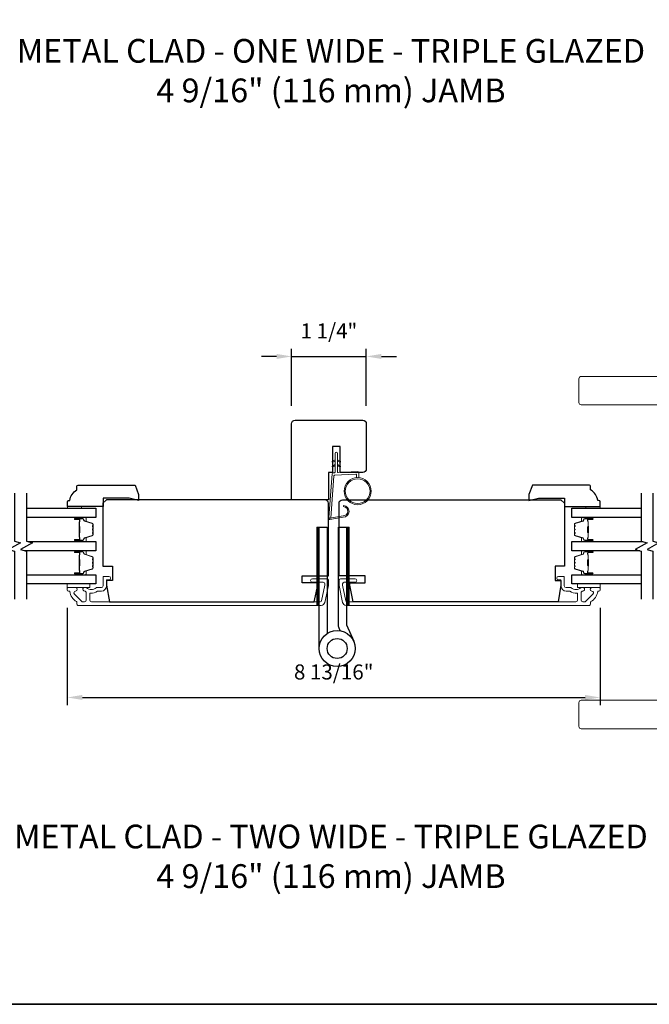
# Model space of a CAD drawing. Extents: x 3441 to 3856, y 1076 to 1253.
# Drawn here: x 3489 to 3499, y 1152 to 1168 of the extents above; entities that cross this region are included whole.
import ezdxf

# ---------------------------------------------------------------- set-up
doc = ezdxf.new("R2010")
doc.units = 0
doc.header["$LTSCALE"] = 250
doc.header["$MEASUREMENT"] = 0
doc.header["$PDMODE"] = 3
doc.header["$PDSIZE"] = -2
doc.layers.get('DEFPOINTS').update_dxf_attribs({"color": 2, "linetype": 'CONTINUOUS'})
for name, color, linetype, lineweight in [('1', 1, 'CONTINUOUS', 13), ('2', 2, 'CONTINUOUS', 25), ('6', 6, 'CONTINUOUS', 5), ('8', 7, 'CONTINUOUS', 35), ('Butal', 9, 'CONTINUOUS', 15), ('Frame & Sash Cladding', 3, 'CONTINUOUS', 15), ('Spacer Bar', 1, 'CONTINUOUS', 9), ('TEXT', 7, 'CONTINUOUS', 35), ('Visible (ANSI)', 7, 'CONTINUOUS', 25), ('Wood', 7, 'CONTINUOUS', 25)]:
    doc.layers.add(name, color=color, linetype=linetype, lineweight=lineweight)
for name, color, linetype in [('7', 7, 'CONTINUOUS'), ('Glass', 6, 'CONTINUOUS'), ('HARDWARE', 1, 'CONTINUOUS')]:
    doc.layers.add(name, color=color, linetype=linetype)
doc.styles.add('Note Text (ISO)', font='tahoma.ttf')
doc.styles.add('ROMANS', font='romans')
doc.dimstyles.new('LWDEC', dxfattribs={"dimscale": 0.075, "dimtxt": 2.5, "dimasz": 2, "dimexe": 1.25, "dimexo": 3, "dimgap": 2, "dimtad": 1, "dimtoh": 1, "dimdec": 4, "dimzin": 11, "dimdsep": 46, "dimlunit": 5, "dimtxsty": 'ROMANS', "dimcen": 0, "dimdle": 1.5, "dimazin": 0, "dimtfac": 1, "dimtdec": 4, "dimtix": 1, "dimtmove": 0, "dimatfit": 3, "dimfxl": 0, "dimfrac": 2, "dimtzin": 0, "dimarcsym": 0})

# ---------------------------------------------------------------- blocks, each defined once
blk = doc.blocks.new('*D260')
at = {"layer": '2', "color": 0, "linetype": 'ByBlock', "lineweight": -2}
for p, q in [((3489.652, 1158.573), (3489.652, 1156.963)), ((3498.49, 1158.573), (3498.49, 1156.963)), ((3489.902, 1157.088), (3498.24, 1157.088))]:
    blk.add_line(p, q, dxfattribs=at)
at = {"layer": '2', "color": 0, "linetype": 'Continuous'}
for points in [[(3489.902, 1157.13), (3489.902, 1157.047), (3489.652, 1157.088)], [(3498.24, 1157.13), (3498.24, 1157.047), (3498.49, 1157.088)]]:
    blk.add_solid(points, dxfattribs=at)
at = {"layer": 'DEFPOINTS', "color": 0, "linetype": 'Continuous'}
for p in [(3489.652, 1158.873), (3498.49, 1158.873), (3498.49, 1157.088)]:
    blk.add_point(p, dxfattribs=at)
at = {"layer": '2', "color": 0, "linetype": 'Continuous', "insert": (3494.071, 1157.479), "char_height": 0.25, "attachment_point": 5, "style": 'ROMANS'}
blk.add_mtext('8 13/16"', dxfattribs=at)
blk = doc.blocks.new('*D252')
at = {"layer": '2', "color": 0, "linetype": 'ByBlock', "lineweight": -2}
for p, q in [((3493.372, 1161.929), (3493.372, 1162.871)), ((3494.612, 1161.929), (3494.612, 1162.871)), ((3493.122, 1162.746), (3492.872, 1162.746)), ((3493.372, 1162.746), (3494.612, 1162.746)), ((3494.862, 1162.746), (3495.112, 1162.746))]:
    blk.add_line(p, q, dxfattribs=at)
at = {"layer": '2', "color": 0}
for points in [[(3493.122, 1162.788), (3493.122, 1162.704), (3493.372, 1162.746)], [(3494.862, 1162.788), (3494.862, 1162.704), (3494.612, 1162.746)]]:
    blk.add_solid(points, dxfattribs=at)
at = {"layer": 'DEFPOINTS', "color": 0}
for p in [(3494.612, 1162.746), (3493.372, 1161.629), (3494.612, 1161.629)]:
    blk.add_point(p, dxfattribs=at)
at = {"layer": '2', "color": 0, "insert": (3493.992, 1163.137), "char_height": 0.25, "attachment_point": 5, "style": 'ROMANS'}
blk.add_mtext('1 1/4"', dxfattribs=at)

msp = doc.modelspace()

# ---------------------------------------------------------------- hatches: boundary and pattern name
at = {"layer": '1'}
h = msp.add_hatch(dxfattribs=at)
h.set_pattern_fill('ANSI31', color=256, scale=0.03937, style=0)
h.set_pattern_definition([(45, (3480.4229404, 1142.370927), (-0.0034798492, 0.0034798492), [])])
h.paths.add_polyline_path([(3493.78919, 1159.91599), (3493.82856, 1159.91599), (3493.82856, 1158.61678), (3493.78919, 1158.61678)])
h = msp.add_hatch(dxfattribs=at)
h.set_pattern_fill('ANSI31', color=256, scale=0.03937, style=0)
h.set_pattern_definition([(45, (3480.9193095, 1142.370927), (-0.0034798492, 0.0034798492), [])])
h.paths.add_polyline_path([(3494.28556, 1159.91599), (3494.32493, 1159.91599), (3494.32493, 1158.61678), (3494.28556, 1158.61678)])

# ---------------------------------------------------------------- linework, layer by layer
for points in [[(3498.17791, 1162.41598), (3502.8446, 1162.41598, -0.38887873), (3502.88382, 1162.38004), (3503.03223, 1160.6837), (3502.16609, 1160.6837), (3502.23887, 1161.51553, 0.44001053), (3501.84667, 1161.94354), (3498.17791, 1161.94354, -0.41421356), (3498.13854, 1161.98291), (3498.13854, 1162.37661, -0.41421356)], [(3494.22598, 1160.10004, 0.96861756), (3494.23415, 1160.25447), (3494.23415, 1160.27421, -0.96678429), (3494.2276, 1160.08033), (3494.00489, 1160.04106, -0.48839471), (3493.99106, 1160.05354), (3493.99252, 1160.07379, 0.48839471), (3494.00635, 1160.06131)], [(3498.17791, 1156.56954), (3502.8446, 1156.56954, 0.38887873), (3502.88382, 1156.60547), (3503.03223, 1158.30182), (3502.16609, 1158.30182), (3502.23887, 1157.46999, -0.44001053), (3501.84667, 1157.04198), (3498.17791, 1157.04198, 0.41421356), (3498.13854, 1157.00261), (3498.13854, 1156.60891, 0.41421356)]]:
    msp.add_lwpolyline(points, format="xyb", close=True, dxfattribs=at)
for points in [[(3494.0943, 1161.0112), (3494.0569, 1160.99375, -1.56968558), (3494.05103, 1161.00633), (3494.0943, 1161.03131)], [(3494.13367, 1161.0112), (3494.17108, 1160.99375, 1.56968558), (3494.17694, 1161.00633), (3494.13367, 1161.03131)], [(3494.0943, 1160.93246), (3494.0569, 1160.91501, -1.56968558), (3494.05103, 1160.92759), (3494.0943, 1160.95257)], [(3494.13367, 1160.93246), (3494.17108, 1160.91501, 1.56968558), (3494.17694, 1160.92759), (3494.13367, 1160.95257)]]:
    msp.add_lwpolyline(points, format="xyb", dxfattribs=at)
for points in [[(3493.78919, 1159.91599), (3493.82856, 1159.91599), (3493.82856, 1158.61678), (3493.78919, 1158.61678)], [(3494.28556, 1159.91599), (3494.32493, 1159.91599), (3494.32493, 1158.61678), (3494.28556, 1158.61678)]]:
    msp.add_lwpolyline(points, close=True, dxfattribs=at)
for radius in [0.225, 0.20531]:
    msp.add_circle((3494.46783, 1160.51107), radius, dxfattribs=at)
at = {"layer": '6'}
msp.add_lwpolyline([(3494.44815, 1160.73521), (3494.44815, 1160.78214, 0.42963391), (3494.43572, 1160.79393), (3494.08656, 1160.77563, 0.37825473), (3494.0754, 1160.76469), (3494.02493, 1160.06459), (3494.00635, 1160.06131, -0.48839471), (3493.99252, 1160.07379), (3494.04469, 1160.79766, -0.37825473), (3494.0633, 1160.8159), (3494.08311, 1160.81694, 0.39895955), (3494.0943, 1160.82874), (3494.0943, 1161.13761, -1), (3494.13367, 1161.13761), (3494.13367, 1160.82997, 0.42963391), (3494.1461, 1160.81818), (3494.4668, 1160.83499, -0.42963391), (3494.48752, 1160.81533), (3494.48752, 1160.73521)], format="xyb", dxfattribs=at)
for points in [[(3489.88964, 1160.22701), (3489.88964, 1160.25654), (3489.65342, 1160.25654), (3489.65342, 1160.22701)], [(3498.25389, 1160.22701), (3498.25389, 1160.25654), (3498.49011, 1160.25654), (3498.49011, 1160.22701)], [(3489.65155, 1158.97111), (3490.02556, 1158.97111), (3490.02556, 1158.91205), (3489.65155, 1158.91205)], [(3498.49011, 1158.97111), (3498.1161, 1158.97111), (3498.1161, 1158.91205), (3498.49011, 1158.91205)]]:
    msp.add_lwpolyline(points, close=True, dxfattribs=at)
at = {"layer": '7', "flags": 128}
for points in [[(3488.77661, 1160.47681), (3488.77661, 1159.68215), (3488.87504, 1159.65578), (3488.67819, 1159.54213), (3488.77661, 1159.51576), (3488.77661, 1158.72111)], [(3488.97346, 1160.47681), (3488.97346, 1159.68215), (3489.07189, 1159.65578), (3488.87504, 1159.54213), (3488.97346, 1159.51576), (3488.97346, 1158.72111)], [(3499.17034, 1160.47681), (3499.17034, 1159.68215), (3499.26876, 1159.65578), (3499.07191, 1159.54213), (3499.17034, 1159.51576), (3499.17034, 1158.72111)], [(3499.36719, 1160.47681), (3499.36719, 1159.68215), (3499.46561, 1159.65578), (3499.26876, 1159.54213), (3499.36719, 1159.51576), (3499.36719, 1158.72111)]]:
    msp.add_lwpolyline(points, dxfattribs=at)
at = {"layer": '8', "linetype": 'Continuous'}
msp.add_lwpolyline([(3477.11085, 1183.30025), (3511.18424, 1183.30025), (3511.18424, 1151.99738), (3477.11085, 1151.99738)], close=True, dxfattribs=at)
at = {"layer": 'Butal'}
for points in [[(3489.788, 1160.07326), (3489.95251, 1160.07326, -0.41421356), (3489.96235, 1160.06342), (3489.96235, 1160.01126), (3489.93832, 1160.01861, -0.32975055), (3489.92785, 1160.03275), (3489.92785, 1160.03744, 0.41421356), (3489.90777, 1160.05752), (3489.77816, 1160.05752), (3489.77816, 1160.06342, -0.41421356)], [(3498.35574, 1160.07326), (3498.19124, 1160.07326, 0.41421356), (3498.18139, 1160.06342), (3498.18139, 1160.01126), (3498.20542, 1160.01861, 0.32975055), (3498.21589, 1160.03275), (3498.21589, 1160.03744, -0.41421356), (3498.23597, 1160.05752), (3498.36558, 1160.05752), (3498.36558, 1160.06342, 0.41421356)], [(3489.788, 1159.67573), (3489.95251, 1159.67573, 0.41421356), (3489.96235, 1159.68557), (3489.96235, 1159.73773), (3489.93832, 1159.73038, 0.32975055), (3489.92785, 1159.71624), (3489.92785, 1159.71155, -0.41421356), (3489.90777, 1159.69148), (3489.77816, 1159.69148), (3489.77816, 1159.68557, 0.41421356)], [(3498.35574, 1159.67573), (3498.19124, 1159.67573, -0.41421356), (3498.18139, 1159.68557), (3498.18139, 1159.73773), (3498.20542, 1159.73038, -0.32975055), (3498.21589, 1159.71624), (3498.21589, 1159.71155, 0.41421356), (3498.23597, 1159.69148), (3498.36558, 1159.69148), (3498.36558, 1159.68557, -0.41421356)], [(3489.788, 1159.52219), (3489.95251, 1159.52219, -0.41421356), (3489.96235, 1159.51234), (3489.96235, 1159.46018), (3489.93832, 1159.46753, -0.32975055), (3489.92785, 1159.48167), (3489.92785, 1159.48636, 0.41421356), (3489.90777, 1159.50644), (3489.77816, 1159.50644), (3489.77816, 1159.51234, -0.41421356)], [(3498.35574, 1159.52219), (3498.19124, 1159.52219, 0.41421356), (3498.18139, 1159.51234), (3498.18139, 1159.46018), (3498.20542, 1159.46753, 0.32975055), (3498.21589, 1159.48167), (3498.21589, 1159.48636, -0.41421356), (3498.23597, 1159.50644), (3498.36558, 1159.50644), (3498.36558, 1159.51234, 0.41421356)], [(3489.788, 1159.12465), (3489.95251, 1159.12465, 0.41421356), (3489.96235, 1159.13449), (3489.96235, 1159.18665), (3489.93832, 1159.1793, 0.32975055), (3489.92785, 1159.16516), (3489.92785, 1159.16047, -0.41421356), (3489.90777, 1159.1404), (3489.77816, 1159.1404), (3489.77816, 1159.13449, 0.41421356)], [(3498.35574, 1159.12465), (3498.19124, 1159.12465, -0.41421356), (3498.18139, 1159.13449), (3498.18139, 1159.18665), (3498.20542, 1159.1793, -0.32975055), (3498.21589, 1159.16516), (3498.21589, 1159.16047, 0.41421356), (3498.23597, 1159.1404), (3498.36558, 1159.1404), (3498.36558, 1159.13449, -0.41421356)]]:
    msp.add_lwpolyline(points, format="xyb", close=True, dxfattribs=at)
at = {"layer": 'Frame & Sash Cladding'}
for points in [[(3490.21651, 1158.853), (3490.1588, 1158.853, 0.15587462), (3490.15309, 1158.85117, -0.17644943), (3490.03619, 1158.81892, 0.43786943), (3490.02556, 1158.80911), (3490.02556, 1158.70339, 0.41421356), (3490.05312, 1158.67583), (3493.84867, 1158.67583, 0.35411857), (3493.86793, 1158.69142), (3493.92319, 1158.95142), (3493.92319, 1158.97307, 0.41421356), (3493.8976, 1158.99866), (3493.7165, 1158.99866, -1), (3493.7165, 1159.05772), (3493.95862, 1159.05772, -0.41421356), (3493.98225, 1159.0341), (3493.98225, 1158.94521), (3493.92238, 1158.66355, -0.35411857), (3493.86461, 1158.61678), (3489.82871, 1158.61678, -0.41421356), (3489.80903, 1158.63646), (3489.80903, 1158.67021, 0.26372635), (3489.80424, 1158.67866, -0.22246239), (3489.6922, 1158.84468, 0.36927447), (3489.68248, 1158.853), (3489.67123, 1158.853, -0.41421356), (3489.65155, 1158.87268), (3489.65155, 1158.90024, -0.41421356), (3489.66336, 1158.91205), (3489.78698, 1158.91205, -0.96718619), (3489.78895, 1158.85306, 0.64431675), (3489.77004, 1158.80272), (3489.89404, 1158.67871, 0.19891237), (3489.901, 1158.67583), (3489.93895, 1158.67583, 0.41421356), (3489.96651, 1158.70339), (3489.96651, 1158.83368, 0.26762342), (3489.96159, 1158.84219, -0.02387582), (3489.94738, 1158.85136, 0.18181092), (3489.94069, 1158.85314, -1.05081211), (3489.93777, 1158.91205), (3489.96281, 1158.91205, -0.19066096), (3489.96955, 1158.90939, 0.39570649), (3490.13118, 1158.90939, -0.19066096), (3490.13792, 1158.91205), (3490.21651, 1158.91205, 0.41421356), (3490.24603, 1158.94158), (3490.24603, 1159.08725, -0.41421356), (3490.25588, 1159.09709), (3490.34052, 1159.09709, -1), (3490.34052, 1159.03803), (3490.30115, 1159.03803), (3490.30115, 1158.93764, -0.41421356)], [(3497.92515, 1158.853), (3497.98286, 1158.853, -0.15587462), (3497.98857, 1158.85117, 0.17644943), (3498.10547, 1158.81892, -0.43786943), (3498.1161, 1158.80911), (3498.1161, 1158.70339, -0.41421356), (3498.08854, 1158.67583), (3494.29298, 1158.67583, -0.35411857), (3494.27373, 1158.69142), (3494.21847, 1158.95142), (3494.21847, 1158.97307, -0.41421356), (3494.24406, 1158.99866), (3494.42516, 1158.99866, 1), (3494.42516, 1159.05772), (3494.18303, 1159.05772, 0.41421356), (3494.15941, 1159.0341), (3494.15941, 1158.94521), (3494.21928, 1158.66355, 0.35411857), (3494.27704, 1158.61678), (3498.31295, 1158.61678, 0.41421356), (3498.33263, 1158.63646), (3498.33263, 1158.67021, -0.26372635), (3498.33742, 1158.67866, 0.22246239), (3498.44945, 1158.84468, -0.36927447), (3498.45918, 1158.853), (3498.47043, 1158.853, 0.41421356), (3498.49011, 1158.87268), (3498.49011, 1158.90024, 0.41421356), (3498.4783, 1158.91205), (3498.35468, 1158.91205, 0.96718619), (3498.35271, 1158.85306, -0.64431675), (3498.37162, 1158.80272), (3498.24761, 1158.67871, -0.19891237), (3498.24065, 1158.67583), (3498.20271, 1158.67583, -0.41421356), (3498.17515, 1158.70339), (3498.17515, 1158.83368, -0.26762342), (3498.18006, 1158.84219, 0.02387582), (3498.19428, 1158.85136, -0.18181092), (3498.20097, 1158.85314, 1.05081211), (3498.20389, 1158.91205), (3498.17885, 1158.91205, 0.19066096), (3498.17211, 1158.90939, -0.39570649), (3498.01047, 1158.90939, 0.19066096), (3498.00374, 1158.91205), (3497.92515, 1158.91205, -0.41421356), (3497.89562, 1158.94158), (3497.89562, 1159.08725, 0.41421356), (3497.88578, 1159.09709), (3497.80114, 1159.09709, 1), (3497.80114, 1159.03803), (3497.84051, 1159.03803), (3497.84051, 1158.93764, 0.41421356)]]:
    msp.add_lwpolyline(points, format="xyb", close=True, dxfattribs=at)
at = {"layer": 'Glass', "color": 1}
for points in [[(3488.97346, 1160.22681), (3490.12499, 1160.22681), (3490.12499, 1160.07326), (3488.97346, 1160.07326)], [(3499.17034, 1160.07326), (3498.01876, 1160.07326), (3498.01876, 1160.22681), (3499.17034, 1160.22681)], [(3488.99745, 1159.67573), (3490.12499, 1159.67573), (3490.12499, 1159.52219), (3488.94947, 1159.52219)], [(3499.14635, 1159.52219), (3498.01876, 1159.52219), (3498.01876, 1159.67573), (3499.19433, 1159.67573)], [(3488.97346, 1159.12465), (3490.12499, 1159.12465), (3490.12499, 1158.97111), (3488.97346, 1158.97111)], [(3499.17034, 1158.97111), (3498.01876, 1158.97111), (3498.01876, 1159.12465), (3499.17034, 1159.12465)]]:
    msp.add_lwpolyline(points, dxfattribs=at)
at = {"layer": 'HARDWARE'}
msp.add_lwpolyline([(3493.82856, 1157.90099), (3493.82856, 1159.91599), (3493.96256, 1159.91599), (3493.96256, 1158.15088)], dxfattribs=at)
msp.add_lwpolyline([(3494.18064, 1158.19643), (3494.15415, 1158.25706, -0.1033356), (3494.15156, 1158.26947), (3494.15156, 1159.91599), (3494.28556, 1159.91599), (3494.28556, 1158.29099), (3494.40347, 1158.02109)], format="xyb", dxfattribs=at)
for radius in [0.3, 0.166]:
    msp.add_circle((3494.12856, 1157.90099), radius, dxfattribs=at)
at = {"layer": 'Spacer Bar'}
for points in [[(3490.07596, 1159.80701), (3490.07596, 1159.78842, -0.32975055), (3490.06521, 1159.7739), (3489.93689, 1159.73467, 0.32975055), (3489.92296, 1159.71585), (3489.92296, 1159.71116, -0.41421356), (3489.90777, 1159.69598), (3489.77816, 1159.69598, -1), (3489.77816, 1159.70198), (3489.85013, 1159.70198, 0.41421356), (3489.86194, 1159.71379), (3489.86194, 1159.73254), (3489.85744, 1159.73254), (3489.85744, 1159.71238, -0.41421356), (3489.85153, 1159.70648), (3489.77816, 1159.70648, 1), (3489.77816, 1159.69148), (3489.90777, 1159.69148, 0.41421356), (3489.92746, 1159.71116), (3489.92746, 1159.71585, -0.32975055), (3489.93821, 1159.73037), (3490.06653, 1159.7696, 0.32975055), (3490.08046, 1159.78842), (3490.08046, 1159.80701, 0.2262769), (3490.07861, 1159.8109), (3490.07526, 1159.81361, -0.47697553), (3490.07526, 1159.82138), (3490.07861, 1159.82409, 0.2262769), (3490.08046, 1159.82798), (3490.08046, 1159.86401, 0.2262769), (3490.07861, 1159.8679), (3490.07526, 1159.87061, -0.47697553), (3490.07526, 1159.87838), (3490.07861, 1159.88109, 0.2262769), (3490.08046, 1159.88498), (3490.08046, 1159.92101, 0.2262769), (3490.07861, 1159.9249), (3490.07526, 1159.92761, -0.47697553), (3490.07526, 1159.93538), (3490.07861, 1159.93809, 0.2262769), (3490.08046, 1159.94198), (3490.08046, 1159.96057, 0.32975055), (3490.06653, 1159.97939), (3489.93821, 1160.01862, -0.32975055), (3489.92746, 1160.03315), (3489.92746, 1160.03783, 0.41421356), (3489.90777, 1160.05752), (3489.77816, 1160.05752, 1), (3489.77816, 1160.04252), (3489.85153, 1160.04252, -0.41421356), (3489.85744, 1160.03661), (3489.85744, 1160.01646), (3489.86194, 1160.01646), (3489.86194, 1160.03521, 0.41421356), (3489.85013, 1160.04702), (3489.77816, 1160.04702, -1), (3489.77816, 1160.05302), (3489.90777, 1160.05302, -0.41421356), (3489.92296, 1160.03783), (3489.92296, 1160.03315, 0.32975055), (3489.93689, 1160.01432), (3490.06521, 1159.97509, -0.32975055), (3490.07596, 1159.96057), (3490.07596, 1159.94198, -0.2262769), (3490.07577, 1159.94159), (3490.07243, 1159.93888, 0.47697553), (3490.07243, 1159.92411), (3490.07577, 1159.9214, -0.25663287), (3490.07596, 1159.92096), (3490.07596, 1159.88498, -0.2262769), (3490.07577, 1159.88459), (3490.07243, 1159.88188, 0.47697553), (3490.07243, 1159.86711), (3490.07577, 1159.8644, -0.25663287), (3490.07596, 1159.86396), (3490.07596, 1159.82798, -0.2262769), (3490.07577, 1159.82759), (3490.07243, 1159.82488, 0.47697553), (3490.07243, 1159.81011), (3490.07577, 1159.8074, -0.2262769)], [(3489.85544, 1159.71509), (3489.85544, 1159.73995, 0.22906983), (3489.85252, 1159.74627, -0.22448136), (3489.84996, 1159.75168), (3489.84996, 1159.81784, -0.28963953), (3489.85396, 1159.82417, 0.27273596), (3489.85994, 1159.833), (3489.85994, 1159.91599, 0.27273609), (3489.85396, 1159.92482, -0.28963953), (3489.84996, 1159.93115), (3489.84996, 1159.99731, -0.22448136), (3489.85252, 1160.00272, 0.22906983), (3489.85544, 1160.00904), (3489.85544, 1160.0339), (3489.85744, 1160.0339), (3489.85744, 1160.00906, -0.22858496), (3489.85379, 1160.00118, 0.22448136), (3489.85196, 1159.99731), (3489.85196, 1159.93115, 0.28963953), (3489.85482, 1159.92663, -0.27414127), (3489.86194, 1159.91605), (3489.86194, 1159.83294, -0.27414127), (3489.85482, 1159.82236, 0.28963953), (3489.85196, 1159.81784), (3489.85196, 1159.75168, 0.22448136), (3489.85379, 1159.74782, -0.22858496), (3489.85744, 1159.73993), (3489.85744, 1159.71509)], [(3498.06779, 1159.80701), (3498.06779, 1159.78842, 0.32975055), (3498.07853, 1159.7739), (3498.20686, 1159.73467, -0.32975055), (3498.22079, 1159.71585), (3498.22079, 1159.71116, 0.41421356), (3498.23597, 1159.69598), (3498.36559, 1159.69598, 1), (3498.36559, 1159.70198), (3498.29362, 1159.70198, -0.41421356), (3498.28181, 1159.71379), (3498.28181, 1159.73254), (3498.28631, 1159.73254), (3498.28631, 1159.71238, 0.41421356), (3498.29221, 1159.70648), (3498.36559, 1159.70648, -1), (3498.36559, 1159.69148), (3498.23597, 1159.69148, -0.41421356), (3498.21629, 1159.71116), (3498.21629, 1159.71585, 0.32975055), (3498.20554, 1159.73037), (3498.07722, 1159.7696, -0.32975055), (3498.06329, 1159.78842), (3498.06329, 1159.80701, -0.2262769), (3498.06514, 1159.8109), (3498.06849, 1159.81361, 0.47697553), (3498.06849, 1159.82138), (3498.06514, 1159.82409, -0.2262769), (3498.06329, 1159.82798), (3498.06329, 1159.86401, -0.2262769), (3498.06514, 1159.8679), (3498.06849, 1159.87061, 0.47697553), (3498.06849, 1159.87838), (3498.06514, 1159.88109, -0.2262769), (3498.06329, 1159.88498), (3498.06329, 1159.92101, -0.2262769), (3498.06514, 1159.9249), (3498.06849, 1159.92761, 0.47697553), (3498.06849, 1159.93538), (3498.06514, 1159.93809, -0.2262769), (3498.06329, 1159.94198), (3498.06329, 1159.96057, -0.32975055), (3498.07722, 1159.97939), (3498.20554, 1160.01862, 0.32975055), (3498.21629, 1160.03315), (3498.21629, 1160.03783, -0.41421356), (3498.23597, 1160.05752), (3498.36559, 1160.05752, -1), (3498.36559, 1160.04252), (3498.29221, 1160.04252, 0.41421356), (3498.28631, 1160.03661), (3498.28631, 1160.01646), (3498.28181, 1160.01646), (3498.28181, 1160.03521, -0.41421356), (3498.29362, 1160.04702), (3498.36559, 1160.04702, 1), (3498.36559, 1160.05302), (3498.23597, 1160.05302, 0.41421356), (3498.22079, 1160.03783), (3498.22079, 1160.03315, -0.32975055), (3498.20686, 1160.01432), (3498.07853, 1159.97509, 0.32975055), (3498.06779, 1159.96057), (3498.06779, 1159.94198, 0.2262769), (3498.06797, 1159.94159), (3498.07132, 1159.93888, -0.47697553), (3498.07132, 1159.92411), (3498.06797, 1159.9214, 0.25663287), (3498.06779, 1159.92096), (3498.06779, 1159.88498, 0.2262769), (3498.06797, 1159.88459), (3498.07132, 1159.88188, -0.47697553), (3498.07132, 1159.86711), (3498.06797, 1159.8644, 0.25663287), (3498.06779, 1159.86396), (3498.06779, 1159.82798, 0.2262769), (3498.06797, 1159.82759), (3498.07132, 1159.82488, -0.47697553), (3498.07132, 1159.81011), (3498.06797, 1159.8074, 0.2262769)], [(3498.28831, 1159.71509), (3498.28831, 1159.73995, -0.22906983), (3498.29123, 1159.74627, 0.22448136), (3498.29379, 1159.75168), (3498.29379, 1159.81784, 0.28963953), (3498.28979, 1159.82417, -0.27273596), (3498.28381, 1159.833), (3498.28381, 1159.91599, -0.27273609), (3498.28979, 1159.92482, 0.28963953), (3498.29379, 1159.93115), (3498.29379, 1159.99731, 0.22448136), (3498.29123, 1160.00272, -0.22906983), (3498.28831, 1160.00904), (3498.28831, 1160.0339), (3498.28631, 1160.0339), (3498.28631, 1160.00906, 0.22858496), (3498.28996, 1160.00118, -0.22448136), (3498.29179, 1159.99731), (3498.29179, 1159.93115, -0.28963953), (3498.28893, 1159.92663, 0.27414127), (3498.28181, 1159.91605), (3498.28181, 1159.83294, 0.27414127), (3498.28893, 1159.82236, -0.28963953), (3498.29179, 1159.81784), (3498.29179, 1159.75168, -0.22448136), (3498.28996, 1159.74782, 0.22858496), (3498.28631, 1159.73993), (3498.28631, 1159.71509)], [(3490.07596, 1159.25593), (3490.07596, 1159.23735, -0.32975055), (3490.06521, 1159.22282), (3489.93689, 1159.18359, 0.32975055), (3489.92296, 1159.16477), (3489.92296, 1159.16008, -0.41421356), (3489.90777, 1159.1449), (3489.77816, 1159.1449, -1), (3489.77816, 1159.1509), (3489.85013, 1159.1509, 0.41421356), (3489.86194, 1159.16271), (3489.86194, 1159.18146), (3489.85744, 1159.18146), (3489.85744, 1159.1613, -0.41421356), (3489.85153, 1159.1554), (3489.77816, 1159.1554, 1), (3489.77816, 1159.1404), (3489.90777, 1159.1404, 0.41421356), (3489.92746, 1159.16008), (3489.92746, 1159.16477, -0.32975055), (3489.93821, 1159.17929), (3490.06653, 1159.21852, 0.32975055), (3490.08046, 1159.23735), (3490.08046, 1159.25593, 0.2262769), (3490.07861, 1159.25982), (3490.07526, 1159.26253, -0.47697553), (3490.07526, 1159.2703), (3490.07861, 1159.27301, 0.2262769), (3490.08046, 1159.2769), (3490.08046, 1159.31293, 0.2262769), (3490.07861, 1159.31682), (3490.07526, 1159.31953, -0.47697553), (3490.07526, 1159.3273), (3490.07861, 1159.33001, 0.2262769), (3490.08046, 1159.3339), (3490.08046, 1159.36993, 0.2262769), (3490.07861, 1159.37382), (3490.07526, 1159.37653, -0.47697553), (3490.07526, 1159.3843), (3490.07861, 1159.38701, 0.2262769), (3490.08046, 1159.3909), (3490.08046, 1159.40949, 0.32975055), (3490.06653, 1159.42831), (3489.93821, 1159.46755, -0.32975055), (3489.92746, 1159.48207), (3489.92746, 1159.48675, 0.41421356), (3489.90777, 1159.50644), (3489.77816, 1159.50644, 1), (3489.77816, 1159.49144), (3489.85153, 1159.49144, -0.41421356), (3489.85744, 1159.48553), (3489.85744, 1159.46538), (3489.86194, 1159.46538), (3489.86194, 1159.48413, 0.41421356), (3489.85013, 1159.49594), (3489.77816, 1159.49594, -1), (3489.77816, 1159.50194), (3489.90777, 1159.50194, -0.41421356), (3489.92296, 1159.48675), (3489.92296, 1159.48207, 0.32975055), (3489.93689, 1159.46324), (3490.06521, 1159.42401, -0.32975055), (3490.07596, 1159.40949), (3490.07596, 1159.3909, -0.2262769), (3490.07577, 1159.39051), (3490.07243, 1159.3878, 0.47697553), (3490.07243, 1159.37303), (3490.07577, 1159.37032, -0.25663287), (3490.07596, 1159.36988), (3490.07596, 1159.3339, -0.2262769), (3490.07577, 1159.33351), (3490.07243, 1159.3308, 0.47697553), (3490.07243, 1159.31603), (3490.07577, 1159.31332, -0.25663287), (3490.07596, 1159.31288), (3490.07596, 1159.2769, -0.2262769), (3490.07577, 1159.27651), (3490.07243, 1159.2738, 0.47697553), (3490.07243, 1159.25903), (3490.07577, 1159.25632, -0.2262769)], [(3489.85544, 1159.16401), (3489.85544, 1159.18887, 0.22906983), (3489.85252, 1159.19519, -0.22448136), (3489.84996, 1159.2006), (3489.84996, 1159.26677, -0.28963953), (3489.85396, 1159.27309, 0.27273596), (3489.85994, 1159.28192), (3489.85994, 1159.36491, 0.27273609), (3489.85396, 1159.37374, -0.28963953), (3489.84996, 1159.38007), (3489.84996, 1159.44623, -0.22448136), (3489.85252, 1159.45164, 0.22906983), (3489.85544, 1159.45796), (3489.85544, 1159.48282), (3489.85744, 1159.48282), (3489.85744, 1159.45798, -0.22858496), (3489.85379, 1159.4501, 0.22448136), (3489.85196, 1159.44623), (3489.85196, 1159.38007, 0.28963953), (3489.85482, 1159.37555, -0.27414127), (3489.86194, 1159.36497), (3489.86194, 1159.28186, -0.27414127), (3489.85482, 1159.27128, 0.28963953), (3489.85196, 1159.26677), (3489.85196, 1159.2006, 0.22448136), (3489.85379, 1159.19674, -0.22858496), (3489.85744, 1159.18885), (3489.85744, 1159.16401)], [(3498.06779, 1159.25593), (3498.06779, 1159.23735, 0.32975055), (3498.07853, 1159.22282), (3498.20686, 1159.18359, -0.32975055), (3498.22079, 1159.16477), (3498.22079, 1159.16008, 0.41421356), (3498.23597, 1159.1449), (3498.36559, 1159.1449, 1), (3498.36559, 1159.1509), (3498.29362, 1159.1509, -0.41421356), (3498.28181, 1159.16271), (3498.28181, 1159.18146), (3498.28631, 1159.18146), (3498.28631, 1159.1613, 0.41421356), (3498.29221, 1159.1554), (3498.36559, 1159.1554, -1), (3498.36559, 1159.1404), (3498.23597, 1159.1404, -0.41421356), (3498.21629, 1159.16008), (3498.21629, 1159.16477, 0.32975055), (3498.20554, 1159.17929), (3498.07722, 1159.21852, -0.32975055), (3498.06329, 1159.23735), (3498.06329, 1159.25593, -0.2262769), (3498.06514, 1159.25982), (3498.06849, 1159.26253, 0.47697553), (3498.06849, 1159.2703), (3498.06514, 1159.27301, -0.2262769), (3498.06329, 1159.2769), (3498.06329, 1159.31293, -0.2262769), (3498.06514, 1159.31682), (3498.06849, 1159.31953, 0.47697553), (3498.06849, 1159.3273), (3498.06514, 1159.33001, -0.2262769), (3498.06329, 1159.3339), (3498.06329, 1159.36993, -0.2262769), (3498.06514, 1159.37382), (3498.06849, 1159.37653, 0.47697553), (3498.06849, 1159.3843), (3498.06514, 1159.38701, -0.2262769), (3498.06329, 1159.3909), (3498.06329, 1159.40949, -0.32975055), (3498.07722, 1159.42831), (3498.20554, 1159.46755, 0.32975055), (3498.21629, 1159.48207), (3498.21629, 1159.48675, -0.41421356), (3498.23597, 1159.50644), (3498.36559, 1159.50644, -1), (3498.36559, 1159.49144), (3498.29221, 1159.49144, 0.41421356), (3498.28631, 1159.48553), (3498.28631, 1159.46538), (3498.28181, 1159.46538), (3498.28181, 1159.48413, -0.41421356), (3498.29362, 1159.49594), (3498.36559, 1159.49594, 1), (3498.36559, 1159.50194), (3498.23597, 1159.50194, 0.41421356), (3498.22079, 1159.48675), (3498.22079, 1159.48207, -0.32975055), (3498.20686, 1159.46324), (3498.07853, 1159.42401, 0.32975055), (3498.06779, 1159.40949), (3498.06779, 1159.3909, 0.2262769), (3498.06797, 1159.39051), (3498.07132, 1159.3878, -0.47697553), (3498.07132, 1159.37303), (3498.06797, 1159.37032, 0.25663287), (3498.06779, 1159.36988), (3498.06779, 1159.3339, 0.2262769), (3498.06797, 1159.33351), (3498.07132, 1159.3308, -0.47697553), (3498.07132, 1159.31603), (3498.06797, 1159.31332, 0.25663287), (3498.06779, 1159.31288), (3498.06779, 1159.2769, 0.2262769), (3498.06797, 1159.27651), (3498.07132, 1159.2738, -0.47697553), (3498.07132, 1159.25903), (3498.06797, 1159.25632, 0.2262769)], [(3498.28831, 1159.16401), (3498.28831, 1159.18887, -0.22906983), (3498.29123, 1159.19519, 0.22448136), (3498.29379, 1159.2006), (3498.29379, 1159.26677, 0.28963953), (3498.28979, 1159.27309, -0.27273596), (3498.28381, 1159.28192), (3498.28381, 1159.36491, -0.27273609), (3498.28979, 1159.37374, 0.28963953), (3498.29379, 1159.38007), (3498.29379, 1159.44623, 0.22448136), (3498.29123, 1159.45164, -0.22906983), (3498.28831, 1159.45796), (3498.28831, 1159.48282), (3498.28631, 1159.48282), (3498.28631, 1159.45798, 0.22858496), (3498.28996, 1159.4501, -0.22448136), (3498.29179, 1159.44623), (3498.29179, 1159.38007, -0.28963953), (3498.28893, 1159.37555, 0.27414127), (3498.28181, 1159.36497), (3498.28181, 1159.28186, 0.27414127), (3498.28893, 1159.27128, -0.28963953), (3498.29179, 1159.26677), (3498.29179, 1159.2006, -0.22448136), (3498.28996, 1159.19674, 0.22858496), (3498.28631, 1159.18885), (3498.28631, 1159.16401)]]:
    msp.add_lwpolyline(points, format="xyb", close=True, dxfattribs=at)
for points in [[(3489.85196, 1159.81788, 0.00188508), (3489.85196, 1159.81784), (3489.85196, 1159.75168, 0.22448136), (3489.85379, 1159.74782, -0.22858496), (3489.85744, 1159.73993), (3489.85744, 1159.71509), (3489.85544, 1159.71509), (3489.85544, 1159.73995, 0.22906983), (3489.85252, 1159.74627, -0.22448136), (3489.84996, 1159.75168), (3489.84996, 1159.81784, 0.21424516), (3489.84931, 1159.81929, -0.21424516), (3489.84696, 1159.82452), (3489.84696, 1159.92447, -0.21424516), (3489.84931, 1159.9297, 0.21424516), (3489.84996, 1159.93115), (3489.84996, 1159.99731, -0.22448136), (3489.85252, 1160.00272, 0.22906983), (3489.85544, 1160.00904), (3489.85544, 1160.0339), (3489.85744, 1160.0339), (3489.85744, 1160.00906, -0.22858496), (3489.85379, 1160.00118, 0.22448136), (3489.85196, 1159.99731), (3489.85196, 1159.93115, -0.21424516), (3489.85064, 1159.9282, 0.21424516), (3489.84896, 1159.92447), (3489.84896, 1159.82452, 0.21424516), (3489.85064, 1159.82079, -0.21424516), (3489.85196, 1159.81784)], [(3498.29179, 1159.81788, -0.00188508), (3498.29179, 1159.81784), (3498.29179, 1159.75168, -0.22448136), (3498.28996, 1159.74782, 0.22858496), (3498.28631, 1159.73993), (3498.28631, 1159.71509), (3498.28831, 1159.71509), (3498.28831, 1159.73995, -0.22906983), (3498.29123, 1159.74627, 0.22448136), (3498.29379, 1159.75168), (3498.29379, 1159.81784, -0.21424516), (3498.29444, 1159.81929, 0.21424516), (3498.29679, 1159.82452), (3498.29679, 1159.92447, 0.21424516), (3498.29444, 1159.9297, -0.21424516), (3498.29379, 1159.93115), (3498.29379, 1159.99731, 0.22448136), (3498.29123, 1160.00272, -0.22906983), (3498.28831, 1160.00904), (3498.28831, 1160.0339), (3498.28631, 1160.0339), (3498.28631, 1160.00906, 0.22858496), (3498.28996, 1160.00118, -0.22448136), (3498.29179, 1159.99731), (3498.29179, 1159.93115, 0.21424516), (3498.29311, 1159.9282, -0.21424516), (3498.29479, 1159.92447), (3498.29479, 1159.82452, -0.21424516), (3498.29311, 1159.82079, 0.21424516), (3498.29179, 1159.81784)], [(3489.85196, 1159.2668, 0.00188508), (3489.85196, 1159.26677), (3489.85196, 1159.2006, 0.22448136), (3489.85379, 1159.19674, -0.22858496), (3489.85744, 1159.18885), (3489.85744, 1159.16401), (3489.85544, 1159.16401), (3489.85544, 1159.18887, 0.22906983), (3489.85252, 1159.19519, -0.22448136), (3489.84996, 1159.2006), (3489.84996, 1159.26677, 0.21424516), (3489.84931, 1159.26821, -0.21424516), (3489.84696, 1159.27345), (3489.84696, 1159.37339, -0.21424516), (3489.84931, 1159.37862, 0.21424516), (3489.84996, 1159.38007), (3489.84996, 1159.44623, -0.22448136), (3489.85252, 1159.45164, 0.22906983), (3489.85544, 1159.45796), (3489.85544, 1159.48282), (3489.85744, 1159.48282), (3489.85744, 1159.45798, -0.22858496), (3489.85379, 1159.4501, 0.22448136), (3489.85196, 1159.44623), (3489.85196, 1159.38007, -0.21424516), (3489.85064, 1159.37713, 0.21424516), (3489.84896, 1159.37339), (3489.84896, 1159.27345, 0.21424516), (3489.85064, 1159.26971, -0.21424516), (3489.85196, 1159.26677)], [(3498.29179, 1159.2668, -0.00188508), (3498.29179, 1159.26677), (3498.29179, 1159.2006, -0.22448136), (3498.28996, 1159.19674, 0.22858496), (3498.28631, 1159.18885), (3498.28631, 1159.16401), (3498.28831, 1159.16401), (3498.28831, 1159.18887, -0.22906983), (3498.29123, 1159.19519, 0.22448136), (3498.29379, 1159.2006), (3498.29379, 1159.26677, -0.21424516), (3498.29444, 1159.26821, 0.21424516), (3498.29679, 1159.27345), (3498.29679, 1159.37339, 0.21424516), (3498.29444, 1159.37862, -0.21424516), (3498.29379, 1159.38007), (3498.29379, 1159.44623, 0.22448136), (3498.29123, 1159.45164, -0.22906983), (3498.28831, 1159.45796), (3498.28831, 1159.48282), (3498.28631, 1159.48282), (3498.28631, 1159.45798, 0.22858496), (3498.28996, 1159.4501, -0.22448136), (3498.29179, 1159.44623), (3498.29179, 1159.38007, 0.21424516), (3498.29311, 1159.37713, -0.21424516), (3498.29479, 1159.37339), (3498.29479, 1159.27345, -0.21424516), (3498.29311, 1159.26971, 0.21424516), (3498.29179, 1159.26677)]]:
    msp.add_lwpolyline(points, format="xyb", dxfattribs=at)
at = {"layer": 'Visible (ANSI)'}
msp.add_lwpolyline([(3494.05106, 1160.8215), (3493.98216, 1160.8215), (3493.98216, 1160.36874), (3493.37193, 1160.36874), (3493.37193, 1161.62858, -0.41421356), (3493.43098, 1161.68764), (3494.55303, 1161.68764, -0.41421356), (3494.61208, 1161.62858), (3494.61208, 1160.88055, -0.41421356), (3494.55303, 1160.8215), (3494.17901, 1160.8215), (3494.17901, 1161.25457), (3494.05106, 1161.25457)], format="xyb", close=True, dxfattribs=at)
at = {"layer": 'Wood'}
for points in [[(3490.83512, 1160.45339), (3490.83512, 1160.35496), (3490.67717, 1160.39433), (3490.24404, 1160.39433), (3490.24404, 1160.25654), (3489.65349, 1160.25654), (3489.65349, 1160.33528, -0.41421356), (3489.67318, 1160.35496), (3489.69286, 1160.35496, -0.23812491), (3489.81097, 1160.53213), (3489.81097, 1160.59118, -0.41421356), (3489.83066, 1160.61087), (3490.7778, 1160.61087)], [(3497.30848, 1160.45339), (3497.30848, 1160.35496), (3497.46643, 1160.39433), (3497.89956, 1160.39433), (3497.89956, 1160.25654), (3498.49011, 1160.25654), (3498.49011, 1160.33528, 0.41421356), (3498.47043, 1160.35496), (3498.45074, 1160.35496, 0.23812491), (3498.33263, 1160.53213), (3498.33263, 1160.59118, 0.41421356), (3498.31295, 1160.61087), (3497.3658, 1160.61087)], [(3493.98225, 1160.30969, 0.41421356), (3493.92319, 1160.36874), (3490.30115, 1160.36874), (3490.2421, 1160.30969), (3490.2421, 1159.26638), (3490.39958, 1159.26638), (3490.39958, 1159.03016), (3490.30115, 1159.03016), (3490.30115, 1158.95142), (3490.34974, 1158.67583), (3493.7465, 1158.67583), (3493.80508, 1158.95142), (3493.80508, 1158.99079), (3493.54918, 1158.99079), (3493.54918, 1159.1089), (3493.98225, 1159.1089)], [(3494.15941, 1160.30969, -0.41421356), (3494.21847, 1160.36874), (3497.84051, 1160.36874), (3497.89956, 1160.30969), (3497.89956, 1159.26638), (3497.74208, 1159.26638), (3497.74208, 1159.03016), (3497.84051, 1159.03016), (3497.84051, 1158.95142), (3497.79191, 1158.67583), (3494.39515, 1158.67583), (3494.33658, 1158.95142), (3494.33658, 1158.99079), (3494.59248, 1158.99079), (3494.59248, 1159.1089), (3494.15941, 1159.1089)]]:
    msp.add_lwpolyline(points, format="xyb", close=True, dxfattribs=at)

# ---------------------------------------------------------------- texts
at = {"layer": 'TEXT', "char_height": 0.3937, "width": 12.6467439, "attachment_point": 2, "style": 'Note Text (ISO)'}
for s, insert in [('\\A1;METAL CLAD - ONE WIDE - TRIPLE GLAZED\\P4 9/16" (116 mm) JAMB', (3494.0256, 1168.01327)), ('\\A1;METAL CLAD - TWO WIDE - TRIPLE GLAZED\\P4 9/16" (116 mm) JAMB', (3494.0256, 1154.97809))]:
    msp.add_mtext(s, dxfattribs=dict(at, insert=insert))

# ---------------------------------------------------------------- dimensions: what is measured, and where the dimension line sits
at = {"layer": '2'}
dim = msp.add_linear_dim(base=(3494.612476, 1162.746158), p1=(3493.371927, 1161.628581), p2=(3494.612476, 1161.628581), dimstyle='LWDEC', override={"dimscale": 0.1, "dimasz": 2.5, "dimpost": '"', "dimarcsym": 1}, dxfattribs=at)
dim.commit()
dim.dimension.update_dxf_attribs({"geometry": '*D252', "text_midpoint": (3493.992201, 1163.136634)})
at = {"layer": '2', "linetype": 'Continuous'}
dim = msp.add_linear_dim(base=(3498.49011, 1157.08824), p1=(3489.65155, 1158.87268), p2=(3498.49011, 1158.87268), dimstyle='LWDEC', override={"dimscale": 0.1, "dimasz": 2.5, "dimpost": '"', "dimarcsym": 1}, dxfattribs=at)
dim.commit()
dim.dimension.update_dxf_attribs({"geometry": '*D260', "text_midpoint": (3494.07083, 1157.08824), "dimtype": 160})

doc.saveas('drawing.dxf')
